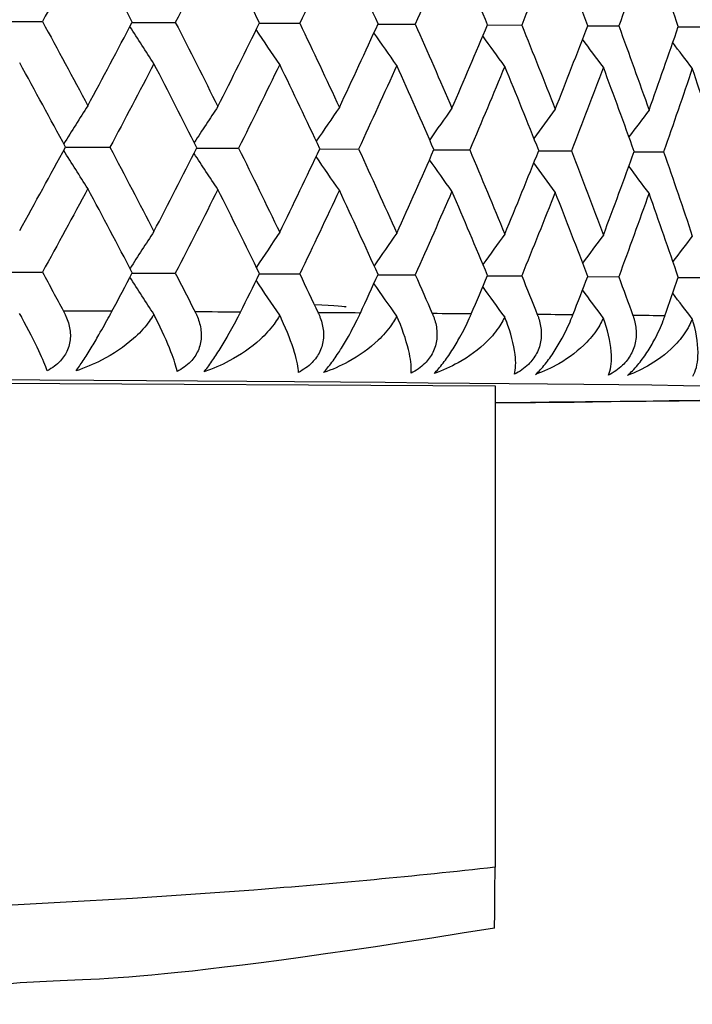
# Model space of a CAD drawing. Units: millimetres. Extents: x 32 to 1156, y 32 to 808.
# Drawn here: x 1025 to 1029, y 286 to 291 of the extents above; entities that cross this region are included whole.
import ezdxf

# ---------------------------------------------------------------- set-up
doc = ezdxf.new("R2010")
doc.units = ezdxf.units.MM
doc.header["$LTSCALE"] = 4
doc.layers.add('Visible (ISO)', color=7, linetype='Continuous', lineweight=25, true_color=0x00003f)
doc.layers.add('Visible Narrow (ISO)', color=7, linetype='Continuous', lineweight=25, true_color=0x00003f)

msp = doc.modelspace()

# ---------------------------------------------------------------- linework, layer by layer
at = {"layer": 'Visible (ISO)'}
for p, q in [((1024.995, 291.2246), (1025.2622, 291.2246)), ((1025.7846, 291.2199), (1026.0359, 291.2198)), ((1026.5255, 291.215), (1026.7602, 291.2148)), ((1027.2157, 291.2099), (1027.4332, 291.2096)), ((1027.8534, 291.2046), (1028.053, 291.2043)), ((1028.4367, 291.1991), (1028.6179, 291.1988)), ((1028.9641, 291.1934), (1029.1265, 291.1931)), ((1025.3957, 290.4932), (1025.6551, 290.493)), ((1026.1613, 290.4883), (1026.4043, 290.4882)), ((1026.8771, 290.4833), (1027.1032, 290.4831)), ((1027.5412, 290.4781), (1027.7499, 290.4778)), ((1028.1519, 290.4727), (1028.3424, 290.4724)), ((1028.7075, 290.4671), (1028.8793, 290.4668)), ((1024.995, 289.7663), (1025.2622, 289.7663)), ((1025.7846, 289.7616), (1026.0359, 289.7615)), ((1026.5255, 289.7567), (1026.7602, 289.7565)), ((1027.2157, 289.7516), (1027.4332, 289.7513)), ((1027.8534, 289.7462), (1028.053, 289.746)), ((1028.4367, 289.7408), (1028.6179, 289.7404)), ((1028.9641, 289.7351), (1029.1265, 289.7348)), ((1016.2669, 289.1652), (1027.8977, 289.1049)), ((1027.8977, 289.1049), (1027.8977, 286.3049))]:
    msp.add_line(p, q, dxfattribs=at)
for points in [[(1025.5265, 291.711), (1025.4393, 291.5489), (1025.3512, 291.3867), (1025.2622, 291.2246)], [(1025.7854, 291.2214), (1025.7, 291.3846), (1025.6137, 291.5478), (1025.5265, 291.711)], [(1026.2839, 291.7061), (1026.2021, 291.544), (1026.1195, 291.3819), (1026.0359, 291.2198)], [(1026.5262, 291.2165), (1026.4464, 291.3797), (1026.3656, 291.5429), (1026.2839, 291.7061)], [(1026.9912, 291.7011), (1026.9152, 291.539), (1026.8382, 291.3769), (1026.7602, 291.2148)], [(1027.2164, 291.2114), (1027.1423, 291.3746), (1027.0673, 291.5379), (1026.9912, 291.7011)], [(1027.6466, 291.6959), (1027.5765, 291.5338), (1027.5053, 291.3717), (1027.4332, 291.2096)], [(1027.854, 291.2061), (1027.7859, 291.3693), (1027.7168, 291.5326), (1027.6466, 291.6959)], [(1028.2482, 291.6905), (1028.1842, 291.5284), (1028.1191, 291.3663), (1028.053, 291.2043)], [(1028.4373, 291.2006), (1028.3753, 291.3639), (1028.3123, 291.5272), (1028.2482, 291.6905)], [(1028.7945, 291.6849), (1028.7367, 291.5229), (1028.6778, 291.3608), (1028.6179, 291.1988)], [(1028.9646, 291.195), (1028.909, 291.3583), (1028.8522, 291.5216), (1028.7945, 291.6849)], [(1025.2622, 291.2246), (1025.3512, 291.0614), (1025.4393, 290.8982), (1025.5265, 290.735)], [(1025.5265, 290.735), (1025.6137, 290.8971), (1025.7, 291.0593), (1025.7854, 291.2214)], [(1026.0359, 291.2198), (1026.1195, 291.0566), (1026.2021, 290.8934), (1026.2839, 290.7301)], [(1026.2839, 290.7301), (1026.3656, 290.8923), (1026.4464, 291.0544), (1026.5262, 291.2165)], [(1026.7602, 291.2148), (1026.8382, 291.0516), (1026.9152, 290.8883), (1026.9912, 290.7251)], [(1025.9113, 290.9794), (1025.8644, 291.051), (1025.8178, 291.123), (1025.7716, 291.1952)], [(1026.6439, 290.9745), (1026.598, 291.0419), (1026.5524, 291.1095), (1026.507, 291.1775)], [(1026.9912, 290.7251), (1027.0673, 290.8872), (1027.1423, 291.0493), (1027.2164, 291.2114)], [(1027.3255, 290.9693), (1027.281, 291.0324), (1027.2367, 291.0958), (1027.1926, 291.1594)], [(1027.4332, 291.2096), (1027.5053, 291.0464), (1027.5765, 290.8831), (1027.6466, 290.7198)], [(1027.6466, 290.7198), (1027.7168, 290.8819), (1027.7859, 291.044), (1027.854, 291.2061)], [(1028.053, 291.2043), (1028.1191, 291.041), (1028.1842, 290.8777), (1028.2482, 290.7144)], [(1028.2482, 290.7144), (1028.3123, 290.8765), (1028.3753, 291.0386), (1028.4373, 291.2006)], [(1028.6179, 291.1988), (1028.6778, 291.0355), (1028.7367, 290.8722), (1028.7945, 290.7089)], [(1028.7945, 290.7089), (1028.8522, 290.8709), (1028.909, 291.033), (1028.9646, 291.195)], [(1027.9543, 290.964), (1027.9114, 291.0227), (1027.8689, 291.0817), (1027.8265, 291.1408)], [(1028.5284, 290.9585), (1028.4877, 291.0127), (1028.4473, 291.0671), (1028.407, 291.1217)], [(1029.0463, 290.9529), (1029.0082, 291.0024), (1028.9703, 291.0521), (1028.9326, 291.102)], [(1025.3965, 290.4946), (1025.3085, 290.6578), (1025.2195, 290.821), (1025.1296, 290.9842)], [(1025.9113, 290.9794), (1025.8268, 290.8173), (1025.7414, 290.6552), (1025.6551, 290.493)], [(1026.162, 290.4898), (1026.0794, 290.653), (1025.9958, 290.8162), (1025.9113, 290.9794)], [(1026.6439, 290.9745), (1026.565, 290.8124), (1026.4851, 290.6503), (1026.4043, 290.4882)], [(1026.8778, 290.4848), (1026.8008, 290.648), (1026.7228, 290.8113), (1026.6439, 290.9745)], [(1027.3255, 290.9693), (1027.2524, 290.8073), (1027.1783, 290.6452), (1027.1032, 290.4831)], [(1027.5419, 290.4796), (1027.4708, 290.6428), (1027.3986, 290.8061), (1027.3255, 290.9693)], [(1027.9543, 290.964), (1027.8871, 290.802), (1027.819, 290.6399), (1027.7499, 290.4778)], [(1028.1525, 290.4742), (1028.0875, 290.6375), (1028.0214, 290.8008), (1027.9543, 290.964)], [(1028.5284, 290.9585), (1028.4674, 290.7965), (1028.4055, 290.6344), (1028.3424, 290.4724)], [(1028.708, 290.4687), (1028.6492, 290.632), (1028.5893, 290.7952), (1028.5284, 290.9585)], [(1029.0463, 290.9529), (1028.9917, 290.7909), (1028.9361, 290.6288), (1028.8793, 290.4668)], [(1029.2068, 290.463), (1029.1544, 290.6263), (1029.1009, 290.7896), (1029.0463, 290.9529)], [(1025.5265, 290.735), (1025.4795, 290.6613), (1025.4329, 290.5873), (1025.3866, 290.513)], [(1026.2839, 290.7301), (1026.2377, 290.6607), (1026.1918, 290.591), (1026.1463, 290.5209)], [(1026.9912, 290.7251), (1026.9462, 290.6599), (1026.9015, 290.5945), (1026.857, 290.5288)], [(1027.6466, 290.7198), (1027.6031, 290.659), (1027.5599, 290.598), (1027.517, 290.5367)], [(1028.2482, 290.7144), (1028.2067, 290.6581), (1028.1654, 290.6015), (1028.1243, 290.5448)], [(1028.7945, 290.7089), (1028.7553, 290.6571), (1028.7163, 290.6052), (1028.6775, 290.5531)], [(1025.1296, 290.0082), (1025.2195, 290.1703), (1025.3085, 290.3325), (1025.3965, 290.4946)], [(1025.5265, 290.2527), (1025.4792, 290.3264), (1025.4323, 290.4004), (1025.3858, 290.4748)], [(1025.6551, 290.493), (1025.7414, 290.3298), (1025.8268, 290.1666), (1025.9113, 290.0034)], [(1025.9113, 290.0034), (1025.9958, 290.1656), (1026.0794, 290.3277), (1026.162, 290.4898)], [(1026.4043, 290.4882), (1026.4851, 290.3249), (1026.565, 290.1617), (1026.6439, 289.9985)], [(1026.6439, 289.9985), (1026.7228, 290.1606), (1026.8008, 290.3227), (1026.8778, 290.4848)], [(1027.1032, 290.4831), (1027.1783, 290.3198), (1027.2524, 290.1566), (1027.3255, 289.9933)], [(1027.3255, 289.9933), (1027.3987, 290.1554), (1027.4708, 290.3175), (1027.5419, 290.4796)], [(1027.7499, 290.4778), (1027.819, 290.3145), (1027.8871, 290.1513), (1027.9543, 289.988)], [(1027.9543, 289.988), (1028.0214, 290.1501), (1028.0875, 290.3122), (1028.1525, 290.4742)], [(1028.3424, 290.4724), (1028.4055, 290.3091), (1028.4674, 290.1458), (1028.5284, 289.9825)], [(1028.5284, 289.9825), (1028.5893, 290.1446), (1028.6492, 290.3066), (1028.708, 290.4687)], [(1026.2839, 290.2478), (1026.2374, 290.3173), (1026.1912, 290.3871), (1026.1454, 290.4573)], [(1026.9912, 290.2428), (1026.9459, 290.308), (1026.9009, 290.3735), (1026.8562, 290.4393)], [(1027.6466, 290.2375), (1027.6029, 290.2985), (1027.5594, 290.3596), (1027.5162, 290.421)], [(1028.8793, 290.4668), (1028.9361, 290.3035), (1028.9917, 290.1402), (1029.0463, 289.9769)], [(1028.2482, 290.2321), (1028.2065, 290.2886), (1028.1649, 290.3453), (1028.1236, 290.4022)], [(1028.7945, 290.2266), (1028.755, 290.2785), (1028.7158, 290.3305), (1028.6768, 290.3828)], [(1025.5265, 290.2527), (1025.4393, 290.0906), (1025.3512, 289.9284), (1025.2622, 289.7663)], [(1025.7854, 289.7631), (1025.7, 289.9263), (1025.6137, 290.0895), (1025.5265, 290.2527)], [(1026.2839, 290.2478), (1026.2021, 290.0857), (1026.1195, 289.9236), (1026.0359, 289.7615)], [(1026.5262, 289.7582), (1026.4464, 289.9214), (1026.3656, 290.0846), (1026.2839, 290.2478)], [(1026.9912, 290.2428), (1026.9152, 290.0807), (1026.8382, 289.9186), (1026.7602, 289.7565)], [(1027.2164, 289.753), (1027.1423, 289.9163), (1027.0673, 290.0795), (1026.9912, 290.2428)], [(1027.6466, 290.2375), (1027.5765, 290.0755), (1027.5053, 289.9134), (1027.4332, 289.7513)], [(1027.854, 289.7477), (1027.7859, 289.911), (1027.7168, 290.0743), (1027.6466, 290.2375)], [(1028.2482, 290.2321), (1028.1842, 290.0701), (1028.1191, 289.908), (1028.053, 289.746)], [(1028.4373, 289.7423), (1028.3753, 289.9056), (1028.3123, 290.0689), (1028.2482, 290.2321)], [(1028.7945, 290.2266), (1028.7367, 290.0646), (1028.6778, 289.9025), (1028.6179, 289.7404)], [(1028.9646, 289.7367), (1028.909, 289.9), (1028.8522, 290.0633), (1028.7945, 290.2266)], [(1025.9113, 290.0034), (1025.8647, 289.9319), (1025.8184, 289.86), (1025.7724, 289.7878)], [(1026.6439, 289.9985), (1026.5983, 289.9312), (1026.5529, 289.8636), (1026.5079, 289.7957)], [(1027.3255, 289.9933), (1027.2812, 289.9303), (1027.2372, 289.8671), (1027.1935, 289.8036)], [(1027.9543, 289.988), (1027.9117, 289.9294), (1027.8694, 289.8706), (1027.8273, 289.8116)], [(1028.5284, 289.9825), (1028.488, 289.9285), (1028.4478, 289.8742), (1028.4078, 289.8198)], [(1029.0463, 289.9769), (1029.0085, 289.9275), (1028.9708, 289.8779), (1028.9333, 289.8282)], [(1025.2622, 289.7663), (1025.3032, 289.691), (1025.344, 289.6158), (1025.3847, 289.5405)], [(1025.6667, 289.5388), (1025.7064, 289.6136), (1025.746, 289.6883), (1025.7854, 289.7631)], [(1025.911, 289.5215), (1025.8642, 289.593), (1025.8177, 289.6648), (1025.7716, 289.7369)], [(1026.0359, 289.7615), (1026.0744, 289.6862), (1026.1127, 289.611), (1026.1509, 289.5357)], [(1026.4152, 289.5339), (1026.4524, 289.6087), (1026.4894, 289.6834), (1026.5262, 289.7582)], [(1026.7602, 289.7565), (1026.7961, 289.6812), (1026.8319, 289.606), (1026.8674, 289.5307)], [(1027.1133, 289.5288), (1027.1479, 289.6036), (1027.1823, 289.6783), (1027.2164, 289.753)], [(1027.4332, 289.7513), (1027.4665, 289.676), (1027.4995, 289.6008), (1027.5323, 289.5255)], [(1027.7591, 289.5236), (1027.791, 289.5983), (1027.8226, 289.673), (1027.854, 289.7477)], [(1028.053, 289.746), (1028.0835, 289.6707), (1028.1137, 289.5954), (1028.1438, 289.5201)], [(1028.3509, 289.5181), (1028.3799, 289.5929), (1028.4087, 289.6676), (1028.4373, 289.7423)], [(1028.6179, 289.7404), (1028.6456, 289.6652), (1028.673, 289.5899), (1028.7001, 289.5146)], [(1028.887, 289.5126), (1028.9131, 289.5873), (1028.939, 289.662), (1028.9646, 289.7367)], [(1026.6437, 289.5165), (1026.5978, 289.5838), (1026.5523, 289.6513), (1026.507, 289.7192)], [(1027.3253, 289.5114), (1027.2808, 289.5744), (1027.2366, 289.6376), (1027.1926, 289.7011)], [(1027.954, 289.5061), (1027.9113, 289.5647), (1027.8688, 289.6235), (1027.8265, 289.6825)], [(1028.5281, 289.5006), (1028.4875, 289.5547), (1028.4472, 289.6089), (1028.407, 289.6634)], [(1029.046, 289.495), (1029.008, 289.5444), (1028.9702, 289.594), (1028.9326, 289.6437)]]:
    msp.add_open_spline(points, degree=3, dxfattribs=at)
for points, knots in [([(1025.2902, 289.1931), (1025.2801, 289.222), (1025.2635, 289.2613), (1025.2142, 289.3661), (1025.1801, 289.4327), (1025.1383, 289.5099), (1025.1339, 289.518), (1025.1294, 289.5262)], [0, 0, 0, 0, 0.02768494, 0.02768494, 0.061111, 0.061111, 0.06496581, 0.06496581, 0.06496581, 0.06496581]), ([(1025.3847, 289.5405), (1025.3856, 289.5389), (1025.3864, 289.5373), (1025.3885, 289.5333), (1025.3897, 289.531), (1025.3938, 289.5228), (1025.3966, 289.5169), (1025.4046, 289.4984), (1025.4093, 289.4857), (1025.4211, 289.4464), (1025.4255, 289.4191), (1025.4244, 289.3655), (1025.4193, 289.3395), (1025.3992, 289.2914), (1025.3852, 289.2699), (1025.3457, 289.2275), (1025.3195, 289.2085), (1025.2902, 289.1931)], [0.00000069, 0.00000069, 0.00000069, 0.00000069, 0.00063004, 0.00063004, 0.00152703, 0.00152703, 0.00376482, 0.00376482, 0.00844896, 0.00844896, 0.01797075, 0.01797075, 0.02707812, 0.02707812, 0.03556777, 0.03556777, 0.04568311, 0.04568311, 0.04568311, 0.04568311]), ([(1025.4579, 289.1921), (1025.4696, 289.2082), (1025.4835, 289.2284), (1025.5138, 289.2748), (1025.5292, 289.2993), (1025.5607, 289.3509), (1025.5761, 289.3768), (1025.6127, 289.4401), (1025.6332, 289.4768), (1025.6548, 289.5167), (1025.6577, 289.522), (1025.6617, 289.5295), (1025.6628, 289.5317), (1025.6645, 289.5347), (1025.6649, 289.5356), (1025.6658, 289.5372), (1025.6662, 289.538), (1025.6667, 289.5388)], [0, 0, 0, 0, 0.01055462, 0.01055462, 0.02005986, 0.02005986, 0.02911691, 0.02911691, 0.04214172, 0.04214172, 0.04415589, 0.04415589, 0.04500566, 0.04500566, 0.04533894, 0.04533894, 0.04564883, 0.04564883, 0.04564883, 0.04564883]), ([(1025.911, 289.5215), (1025.9084, 289.5169), (1025.9056, 289.5123), (1025.8947, 289.4948), (1025.8859, 289.4822), (1025.8522, 289.4379), (1025.8238, 289.4081), (1025.7383, 289.3321), (1025.6746, 289.2898), (1025.5595, 289.2305), (1025.5095, 289.2094), (1025.4579, 289.1921)], [0.00206719, 0.00206719, 0.00206719, 0.00206719, 0.00390117, 0.00390117, 0.00916284, 0.00916284, 0.02280176, 0.02280176, 0.0469479, 0.0469479, 0.06377761, 0.06377761, 0.06377761, 0.06377761]), ([(1026.0463, 289.1883), (1026.0407, 289.2172), (1026.0286, 289.2565), (1025.9881, 289.3613), (1025.958, 289.4279), (1025.9194, 289.5051), (1025.9153, 289.5133), (1025.911, 289.5215)], [0, 0, 0, 0, 0.02768494, 0.02768494, 0.061111, 0.061111, 0.06496581, 0.06496581, 0.06496581, 0.06496581]), ([(1026.1509, 289.5357), (1026.1517, 289.5341), (1026.1525, 289.5325), (1026.1545, 289.5285), (1026.1556, 289.5262), (1026.1594, 289.518), (1026.162, 289.5121), (1026.1694, 289.4936), (1026.1737, 289.4808), (1026.1843, 289.4415), (1026.1878, 289.4143), (1026.185, 289.3607), (1026.1792, 289.3347), (1026.1577, 289.2866), (1026.1431, 289.2651), (1026.1025, 289.2227), (1026.0758, 289.2037), (1026.0463, 289.1883)], [0.00000069, 0.00000069, 0.00000069, 0.00000069, 0.00063004, 0.00063004, 0.00152703, 0.00152703, 0.00376482, 0.00376482, 0.00844896, 0.00844896, 0.01797075, 0.01797075, 0.02707812, 0.02707812, 0.03556777, 0.03556777, 0.04568311, 0.04568311, 0.04568311, 0.04568311]), ([(1026.2034, 289.1873), (1026.2167, 289.2034), (1026.2318, 289.2235), (1026.264, 289.27), (1026.2801, 289.2944), (1026.3122, 289.346), (1026.3276, 289.372), (1026.3638, 289.4352), (1026.3836, 289.472), (1026.4041, 289.5118), (1026.4067, 289.5171), (1026.4105, 289.5246), (1026.4116, 289.5268), (1026.4131, 289.5298), (1026.4136, 289.5307), (1026.4144, 289.5323), (1026.4148, 289.5331), (1026.4152, 289.5339)], [0, 0, 0, 0, 0.01055462, 0.01055462, 0.02005986, 0.02005986, 0.02911691, 0.02911691, 0.04214172, 0.04214172, 0.04415589, 0.04415589, 0.04500566, 0.04500566, 0.04533894, 0.04533894, 0.04564883, 0.04564883, 0.04564883, 0.04564883]), ([(1026.6437, 289.5165), (1026.6412, 289.5119), (1026.6386, 289.5074), (1026.6283, 289.4899), (1026.6199, 289.4772), (1026.5878, 289.433), (1026.5604, 289.4032), (1026.4779, 289.3272), (1026.4159, 289.2849), (1026.3033, 289.2256), (1026.2542, 289.2045), (1026.2034, 289.1873)], [0.00206719, 0.00206719, 0.00206719, 0.00206719, 0.00390117, 0.00390117, 0.00916284, 0.00916284, 0.02280176, 0.02280176, 0.0469479, 0.0469479, 0.06377761, 0.06377761, 0.06377761, 0.06377761]), ([(1026.7529, 289.1833), (1026.752, 289.2123), (1026.7443, 289.2516), (1026.7128, 289.3563), (1026.6868, 289.4229), (1026.6514, 289.5002), (1026.6476, 289.5083), (1026.6437, 289.5165)], [0, 0, 0, 0, 0.02768494, 0.02768494, 0.061111, 0.061111, 0.06496581, 0.06496581, 0.06496581, 0.06496581]), ([(1026.8674, 289.5307), (1026.8682, 289.5291), (1026.869, 289.5275), (1026.8708, 289.5235), (1026.8718, 289.5212), (1026.8753, 289.513), (1026.8777, 289.507), (1026.8845, 289.4886), (1026.8884, 289.4758), (1026.8976, 289.4365), (1026.9003, 289.4093), (1026.8959, 289.3556), (1026.8893, 289.3297), (1026.8665, 289.2815), (1026.8514, 289.2601), (1026.8098, 289.2177), (1026.7827, 289.1987), (1026.7529, 289.1833)], [0.00000069, 0.00000069, 0.00000069, 0.00000069, 0.00063004, 0.00063004, 0.00152703, 0.00152703, 0.00376482, 0.00376482, 0.00844896, 0.00844896, 0.01797075, 0.01797075, 0.02707812, 0.02707812, 0.03556777, 0.03556777, 0.04568311, 0.04568311, 0.04568311, 0.04568311]), ([(1026.8991, 289.1822), (1026.9139, 289.1984), (1026.9303, 289.2185), (1026.9643, 289.2649), (1026.981, 289.2894), (1027.0136, 289.341), (1027.0291, 289.3669), (1027.0647, 289.4301), (1027.0837, 289.4669), (1027.1029, 289.5067), (1027.1054, 289.512), (1027.109, 289.5195), (1027.11, 289.5217), (1027.1114, 289.5247), (1027.1118, 289.5256), (1027.1126, 289.5273), (1027.113, 289.5281), (1027.1133, 289.5288)], [0, 0, 0, 0, 0.01055462, 0.01055462, 0.02005986, 0.02005986, 0.02911691, 0.02911691, 0.04214172, 0.04214172, 0.04415589, 0.04415589, 0.04500566, 0.04500566, 0.04533894, 0.04533894, 0.04564883, 0.04564883, 0.04564883, 0.04564883]), ([(1027.3253, 289.5114), (1027.3229, 289.5068), (1027.3205, 289.5022), (1027.3108, 289.4847), (1027.3029, 289.4721), (1027.2725, 289.4279), (1027.2464, 289.398), (1027.1669, 289.3221), (1027.1068, 289.2798), (1026.997, 289.2206), (1026.9489, 289.1995), (1026.8991, 289.1822)], [0.00206719, 0.00206719, 0.00206719, 0.00206719, 0.00390117, 0.00390117, 0.00916284, 0.00916284, 0.02280176, 0.02280176, 0.0469479, 0.0469479, 0.06377761, 0.06377761, 0.06377761, 0.06377761]), ([(1027.4083, 289.1782), (1027.4119, 289.2071), (1027.4088, 289.2464), (1027.3864, 289.3512), (1027.3645, 289.4178), (1027.3323, 289.495), (1027.3289, 289.5032), (1027.3253, 289.5114)], [0, 0, 0, 0, 0.02768494, 0.02768494, 0.061111, 0.061111, 0.06496581, 0.06496581, 0.06496581, 0.06496581]), ([(1027.5323, 289.5255), (1027.533, 289.5239), (1027.5337, 289.5222), (1027.5354, 289.5183), (1027.5364, 289.516), (1027.5396, 289.5078), (1027.5418, 289.5018), (1027.5479, 289.4834), (1027.5514, 289.4706), (1027.5593, 289.4313), (1027.5611, 289.4041), (1027.555, 289.3504), (1027.5477, 289.3245), (1027.5237, 289.2763), (1027.5081, 289.2549), (1027.4656, 289.2125), (1027.4382, 289.1935), (1027.4083, 289.1782)], [0.00000069, 0.00000069, 0.00000069, 0.00000069, 0.00063004, 0.00063004, 0.00152703, 0.00152703, 0.00376482, 0.00376482, 0.00844896, 0.00844896, 0.01797075, 0.01797075, 0.02707812, 0.02707812, 0.03556777, 0.03556777, 0.04568311, 0.04568311, 0.04568311, 0.04568311]), ([(1027.5432, 289.177), (1027.5593, 289.1932), (1027.5769, 289.2133), (1027.6127, 289.2597), (1027.6299, 289.2841), (1027.663, 289.3357), (1027.6784, 289.3617), (1027.7134, 289.4249), (1027.7316, 289.4616), (1027.7495, 289.5015), (1027.7519, 289.5068), (1027.7551, 289.5142), (1027.7561, 289.5164), (1027.7574, 289.5195), (1027.7578, 289.5203), (1027.7585, 289.522), (1027.7588, 289.5228), (1027.7591, 289.5236)], [0, 0, 0, 0, 0.01055462, 0.01055462, 0.02005986, 0.02005986, 0.02911691, 0.02911691, 0.04214172, 0.04214172, 0.04415589, 0.04415589, 0.04500566, 0.04500566, 0.04533894, 0.04533894, 0.04564883, 0.04564883, 0.04564883, 0.04564883]), ([(1027.954, 289.5061), (1027.9518, 289.5015), (1027.9496, 289.4969), (1027.9406, 289.4794), (1027.9332, 289.4667), (1027.9045, 289.4226), (1027.8796, 289.3927), (1027.8035, 289.3168), (1027.7454, 289.2745), (1027.6387, 289.2153), (1027.5919, 289.1943), (1027.5432, 289.177)], [0.00206719, 0.00206719, 0.00206719, 0.00206719, 0.00390117, 0.00390117, 0.00916284, 0.00916284, 0.02280176, 0.02280176, 0.0469479, 0.0469479, 0.06377761, 0.06377761, 0.06377761, 0.06377761]), ([(1028.0106, 289.1728), (1028.0188, 289.2017), (1028.0201, 289.2411), (1028.0068, 289.3458), (1027.9891, 289.4124), (1027.9604, 289.4897), (1027.9573, 289.4978), (1027.954, 289.5061)], [0, 0, 0, 0, 0.02768494, 0.02768494, 0.061111, 0.061111, 0.06496581, 0.06496581, 0.06496581, 0.06496581]), ([(1028.1438, 289.5201), (1028.1444, 289.5185), (1028.1451, 289.5169), (1028.1466, 289.5129), (1028.1475, 289.5106), (1028.1504, 289.5024), (1028.1524, 289.4965), (1028.1579, 289.478), (1028.1609, 289.4652), (1028.1674, 289.4259), (1028.1683, 289.3987), (1028.1607, 289.345), (1028.1527, 289.3191), (1028.1274, 289.271), (1028.1113, 289.2495), (1028.0681, 289.2072), (1028.0406, 289.1881), (1028.0106, 289.1728)], [0.00000069, 0.00000069, 0.00000069, 0.00000069, 0.00063004, 0.00063004, 0.00152703, 0.00152703, 0.00376482, 0.00376482, 0.00844896, 0.00844896, 0.01797075, 0.01797075, 0.02707812, 0.02707812, 0.03556777, 0.03556777, 0.04568311, 0.04568311, 0.04568311, 0.04568311]), ([(1028.1337, 289.1716), (1028.1512, 289.1878), (1028.17, 289.2079), (1028.2075, 289.2543), (1028.2251, 289.2787), (1028.2586, 289.3303), (1028.2739, 289.3562), (1028.3081, 289.4195), (1028.3254, 289.4562), (1028.3421, 289.496), (1028.3442, 289.5013), (1028.3472, 289.5088), (1028.3481, 289.511), (1028.3493, 289.514), (1028.3496, 289.5149), (1028.3503, 289.5166), (1028.3506, 289.5173), (1028.3509, 289.5181)], [0, 0, 0, 0, 0.01055462, 0.01055462, 0.02005986, 0.02005986, 0.02911691, 0.02911691, 0.04214172, 0.04214172, 0.04415589, 0.04415589, 0.04500566, 0.04500566, 0.04533894, 0.04533894, 0.04564883, 0.04564883, 0.04564883, 0.04564883]), ([(1028.5281, 289.5006), (1028.5261, 289.496), (1028.5241, 289.4914), (1028.5157, 289.4739), (1028.5088, 289.4613), (1028.482, 289.4171), (1028.4584, 289.3873), (1028.3859, 289.3114), (1028.3299, 289.2691), (1028.2266, 289.2099), (1028.1811, 289.1889), (1028.1337, 289.1716)], [0.00206719, 0.00206719, 0.00206719, 0.00206719, 0.00390117, 0.00390117, 0.00916284, 0.00916284, 0.02280176, 0.02280176, 0.0469479, 0.0469479, 0.06377761, 0.06377761, 0.06377761, 0.06377761]), ([(1028.558, 289.1673), (1028.5708, 289.1962), (1028.5767, 289.2355), (1028.5725, 289.3403), (1028.5591, 289.407), (1028.5338, 289.4842), (1028.531, 289.4923), (1028.5281, 289.5006)], [0, 0, 0, 0, 0.02768494, 0.02768494, 0.061111, 0.061111, 0.06496581, 0.06496581, 0.06496581, 0.06496581]), ([(1028.7001, 289.5146), (1028.7007, 289.513), (1028.7013, 289.5113), (1028.7026, 289.5074), (1028.7034, 289.505), (1028.7061, 289.4968), (1028.7078, 289.4909), (1028.7126, 289.4725), (1028.7152, 289.4597), (1028.7204, 289.4204), (1028.7204, 289.3931), (1028.7112, 289.3395), (1028.7024, 289.3136), (1028.6761, 289.2654), (1028.6596, 289.244), (1028.6157, 289.2017), (1028.588, 289.1826), (1028.558, 289.1673)], [0.00000069, 0.00000069, 0.00000069, 0.00000069, 0.00063004, 0.00063004, 0.00152703, 0.00152703, 0.00376482, 0.00376482, 0.00844896, 0.00844896, 0.01797075, 0.01797075, 0.02707812, 0.02707812, 0.03556777, 0.03556777, 0.04568311, 0.04568311, 0.04568311, 0.04568311]), ([(1028.6691, 289.1661), (1028.688, 289.1822), (1028.7079, 289.2023), (1028.7469, 289.2487), (1028.765, 289.2732), (1028.7988, 289.3247), (1028.8139, 289.3507), (1028.8473, 289.4139), (1028.8636, 289.4506), (1028.8789, 289.4905), (1028.8809, 289.4957), (1028.8836, 289.5032), (1028.8844, 289.5054), (1028.8855, 289.5084), (1028.8858, 289.5093), (1028.8864, 289.511), (1028.8867, 289.5118), (1028.887, 289.5126)], [0, 0, 0, 0, 0.01055462, 0.01055462, 0.02005986, 0.02005986, 0.02911691, 0.02911691, 0.04214172, 0.04214172, 0.04415589, 0.04415589, 0.04500566, 0.04500566, 0.04533894, 0.04533894, 0.04564883, 0.04564883, 0.04564883, 0.04564883]), ([(1029.046, 289.495), (1029.0442, 289.4904), (1029.0424, 289.4858), (1029.0348, 289.4683), (1029.0284, 289.4556), (1029.0035, 289.4115), (1028.9813, 289.3817), (1028.9124, 289.3058), (1028.8589, 289.2635), (1028.7592, 289.2044), (1028.7152, 289.1834), (1028.6691, 289.1661)], [0.00206719, 0.00206719, 0.00206719, 0.00206719, 0.00390117, 0.00390117, 0.00916284, 0.00916284, 0.02280176, 0.02280176, 0.0469479, 0.0469479, 0.06377761, 0.06377761, 0.06377761, 0.06377761]), ([(1029.0493, 289.1617), (1029.0666, 289.1906), (1029.0769, 289.2299), (1029.0819, 289.3347), (1029.0728, 289.4013), (1029.051, 289.4786), (1029.0486, 289.4867), (1029.046, 289.495)], [0, 0, 0, 0, 0.02768494, 0.02768494, 0.061111, 0.061111, 0.06496581, 0.06496581, 0.06496581, 0.06496581]), ([(1031.0303, 289.4422), (1031.0281, 289.3978), (1031.0181, 289.3549), (1030.9885, 289.2777), (1030.9683, 289.2451), (1030.9249, 289.188), (1030.9021, 289.167), (1030.8591, 289.132), (1030.84, 289.1204), (1030.8037, 289.1002), (1030.7883, 289.0936), (1030.7544, 289.0803), (1030.7404, 289.0764), (1030.6999, 289.0656), (1030.6863, 289.0641), (1030.5833, 289.0492), (1030.5228, 289.0496), (1029.9996, 289.0316), (1029.1903, 289.019), (1027.9619, 289.0071), (1027.9299, 289.0068), (1027.8977, 289.0064)], [1.570636, 1.570636, 1.570636, 1.570636, 1.5723679, 1.5723679, 1.5743185, 1.5743185, 1.5767533, 1.5767533, 1.5797002, 1.5797002, 1.5835183, 1.5835183, 1.5899274, 1.5899274, 1.6063017, 1.6063017, 1.7203542, 1.7203542, 2.0586695, 2.0586695, 2.0676301, 2.0676301, 2.0676301, 2.0676301]), ([(1027.8977, 286.3049), (1027.428, 286.252), (1026.9594, 286.2082), (1024.9826, 286.0557), (1023.4972, 286.0176), (1022.0823, 286.025), (1020.6674, 286.0323), (1019.182, 286.0858), (1017.2052, 286.2588), (1016.7366, 286.3074), (1016.2669, 286.3653)], [-0.785895, -0.785895, -0.785895, -0.785895, -0.60053, -0.60053, 0, 0, 0, 0.60053, 0.60053, 0.785895, 0.785895, 0.785895, 0.785895]), ([(1027.894, 285.9504), (1027.8941, 285.9505), (1027.8942, 285.9511), (1027.8943, 285.9522), (1027.8951, 285.9626), (1027.896, 286.0192), (1027.8972, 286.1965), (1027.8974, 286.2461), (1027.8977, 286.3049)], [-0.0625456, -0.0625456, -0.0625456, -0.0625456, 0, 0, 0, 0.6005304, 0.6005304, 0.7858947, 0.7858947, 0.7858947, 0.7858947]), ([(1027.894, 285.9505), (1025.8374, 285.6181), (1025.5496, 285.6608), (1024.8149, 285.6091), (1024.6135, 285.5988), (1024.2341, 285.5801), (1024.0847, 285.5745), (1023.7023, 285.5609), (1023.5264, 285.5566), (1022.364, 285.53), (1021.3989, 285.5234), (1019.56, 285.5116), (1019.1861, 285.5094), (1018.7928, 285.5074)], [1.6024334, 1.6024334, 1.6024334, 1.6024334, 1.6439359, 1.6439359, 1.6754677, 1.6754677, 1.7155112, 1.7155112, 1.7935087, 1.7935087, 2.2480346, 2.2480346, 2.3560385, 2.3560385, 2.3560385, 2.3560385])]:
    msp.add_open_spline(points, degree=3, knots=knots, dxfattribs=at)
at = {"layer": 'Visible Narrow (ISO)'}
for centre, major_axis, start_param, end_param in [((1008.0308, 289.5623), (19, 0), 0, 0.139597), ((1008.0308, 289.4623), (-23, 0), 3.838588, 3.857474), ((1008.0308, 289.4623), (-23, 0), 3.786228, 3.805114), ((1008.0308, 289.4623), (-23, 0), 3.733868, 3.752754), ((1008.0308, 289.4623), (-23, 0), 3.681508, 3.700395), ((1008.0308, 289.4623), (-23, 0), 3.629148, 3.648035), ((1008.0308, 289.4623), (-23, 0), 3.576788, 3.595675), ((1008.0308, 289.0623), (-22.6, 0), 2.644693, 6.780085)]:
    msp.add_ellipse(centre, major_axis=major_axis, ratio=0.005183, start_param=start_param, end_param=end_param, dxfattribs=at)

doc.saveas('drawing.dxf')
